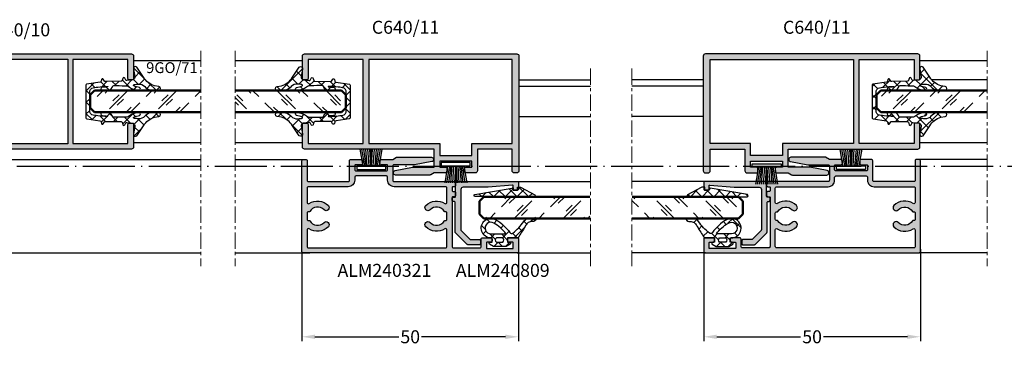
# Model space of a CAD drawing. Units: millimetres. Extents: x 30072 to 38799, y -2029 to 13775.
# Drawn here: x 36292 to 36519, y 11993 to 12068 of the extents above; entities that cross this region are included whole.
import ezdxf

# ---------------------------------------------------------------- set-up
doc = ezdxf.new("R2010")
doc.units = ezdxf.units.MM
for name, pattern in [('ACAD_ISO04W100', [30.5, 24, -3, 0.5, -3]), ('HIDDEN', [0.375, 0.25, -0.125]), ('MITTE', [2, 1.25, -0.25, 0.25, -0.25]), ('STRICHPUNKT2', [0.5, 0.25, -0.125, 0, -0.125])]:
    doc.linetypes.add(name, pattern=pattern)
doc.layers.add('!СК-размеры', color=3, linetype='Continuous', lineweight=15)
doc.layers.add('Видимый контур (ГОСТ)', color=7, linetype='Continuous', lineweight=50)
for name, color, linetype in [('AL_CONT', 50, 'Continuous'), ('AL_EDGE', 40, 'Continuous'), ('AL_TEXT', 51, 'Continuous'), ('DIM_1', 252, 'Continuous'), ('DIM_2', 253, 'Continuous'), ('GM_CONT', 241, 'Continuous'), ('GM_HATCH', 244, 'Continuous'), ('GM_TEXT', 242, 'Continuous'), ('SCHRAFFUR', 253, 'Continuous'), ('X_SC_cent', 8, 'STRICHPUNKT2')]:
    doc.layers.add(name, color=color, linetype=linetype)
doc.styles.add('ARIAL', font='arial.ttf')
doc.styles.add('TEXT', font='arial.ttf')
doc.dimstyles.new('MBP_DIM2', dxfattribs={"dimscale": 0, "dimtxt": 3, "dimasz": 3, "dimexe": 1, "dimexo": 0, "dimgap": 0.5, "dimtad": 0, "dimdec": 1, "dimlfac": -1, "dimzin": 9, "dimdsep": 46, "dimtxsty": 'ARIAL', "dimcen": -1, "dimclrd": 256, "dimclre": 256, "dimclrt": 80, "dimadec": 0, "dimazin": 0, "dimtfac": 0.7, "dimtdec": 1, "dimtmove": 1, "dimatfit": 2, "dimfxl": 1, "dimtolj": 1, "dimtzin": 9, "dimarcsym": 0})
pattern_1 = [(135, (5390348.1953, -3034941.74), (-1.34703841816, -1.34703841816), []), (225, (5390348.1953, -3034941.74), (1.34703841816, -1.34703841816), [])]

# ---------------------------------------------------------------- blocks, each defined once
blk = doc.blocks.new('*D3205')
at = {"layer": 'DEFPOINTS', "color": 0, "transparency": 16777216}
for p in [(36449.76, 12014.06), (36499.76, 12014.74), (36499.76, 11994.5)]:
    blk.add_point(p, dxfattribs=at)
at = {"layer": 'DIM_1', "lineweight": -2, "transparency": 16777216}
for p, q in [((36449.76, 12014.06), (36449.76, 11993.5)), ((36499.76, 12014.74), (36499.76, 11993.5)), ((36452.76, 11994.5), (36472.11, 11994.5)), ((36496.76, 11994.5), (36477.4, 11994.5))]:
    blk.add_line(p, q, dxfattribs=at)
at = {"layer": 'DIM_1', "transparency": 16777216}
for points in [[(36452.76, 11995), (36452.76, 11994), (36449.76, 11994.5)], [(36496.76, 11995), (36496.76, 11994), (36499.76, 11994.5)]]:
    blk.add_solid(points, dxfattribs=at)
at = {"layer": 'DIM_1', "color": 80, "transparency": 16777216, "insert": (36474.76, 11994.5), "char_height": 3, "attachment_point": 5, "style": 'ARIAL'}
blk.add_mtext('\\A1;50', dxfattribs=at)
blk = doc.blocks.new('gf5467')
at = {"lineweight": 9}
h = blk.add_hatch(dxfattribs=at)
h.set_pattern_fill('GLASS', color=150, scale=4, style=0, pattern_type=2)
h.set_pattern_definition([(45, (5377401.2643, -3039988.113), (-2.8284271247, 2.8284271247), [2, -6]), (45, (5377402.2643, -3039989.113), (-2.8284271247, 2.8284271247), [2, -6]), (45, (5377400.2643, -3039990.113), (-2.8284271247, 2.8284271247), [6, -2])])
h.paths.add_polyline_path([(-0.95, -2.45), (-1, 2.5), (-25.32, 2.5), (-25.32, -2.5)])
at = {"color": 150}
for p, q in [((-25.32, 2.5), (-0.8, 2.5)), ((-0.8, 2.5), (0.2, 1.5)), ((0.2, 1.5), (0.2, -1.5)), ((0.2, -1.5), (-0.8, -2.5)), ((-25.32, -2.5), (-0.8, -2.5))]:
    blk.add_line(p, q, dxfattribs=at)
blk = doc.blocks.new('9GO71 01')
at = {"layer": 'GM_HATCH'}
h = blk.add_hatch(dxfattribs=at)
h.set_pattern_fill('ANSI37', color=256, scale=0.6, style=0)
h.set_pattern_definition([(45, (2513.139, 2826.6559), (-1.3470384, 1.3470384), []), (135, (2513.139, 2826.6559), (-1.3470384, -1.3470384), [])])
h.paths.add_polyline_path([(-0.17, -4.02, 0.341522), (0, -3.79), (0, -1.89), (0, 0), (0, 1.89), (0, 3.8, 0.388632), (-0.22, 4.02), (-3.27, 4.45, -0.323269), (-3.52, 4.68), (-3.62, 5.1, 0.6755), (-4.07, 5.12), (-4.32, 4.71, -0.273732), (-4.51, 4.6), (-8.14, 4.66, -0.313555), (-8.36, 4.8), (-8.54, 5.37, 0.654188), (-8.98, 5.38), (-9.24, 4.96, -0.297154), (-9.43, 4.85), (-10.96, 5.03, -0.252972), (-11.31, 5.74), (-11.02, 7.48, 0.763301), (-11.76, 7.93), (-13.34, 5.62, -0.183672), (-15.86, 3.61), (-16.87, 3.45, 0.861778), (-16.85, 2.56, 0.076475), (-14.92, 2.59, 0.122358), (-13.59, 3.42, -0.231846), (-12.17, 4.03, 0.000435), (-11.2, 3.91, -0.89512), (-11.17, 3.56, -0.050173), (-12.38, 3.22, 0.780425), (-12.3, 2.5, 0.140844), (-10.07, 3.34, -0.202313), (-8.99, 3.63, -0.00642), (-6.44, 3.66, -0.077926), (-6.22, 3.59, 0.217635), (-5.29, 2.5), (-3.82, 2.5, 0.94367), (-3.82, 3.28, -0.003861), (-4.98, 3.35, -1.460121), (-4.98, 3.46, -0.031661), (-2.77, 3.31, -0.05642), (-1.38, 3.05, -0.239157), (-0.92, 2.44), (-0.92, 0), (-0.92, -2.44, -0.239157), (-1.38, -3.05, -0.05642), (-2.77, -3.31, -0.03137), (-4.96, -3.46, -1.283029), (-4.99, -3.35, -0.004107), (-3.77, -3.28, 0.953066), (-3.85, -2.5), (-5.29, -2.5, 0.217635), (-6.22, -3.59, -0.077926), (-6.44, -3.66, -0.00642), (-8.99, -3.63, -0.202313), (-10.07, -3.34, 0.140844), (-12.3, -2.5, 0.780425), (-12.38, -3.22, -0.050085), (-11.17, -3.56, -0.857788), (-11.18, -3.91, 0.000441), (-12.17, -4.03, -0.231846), (-13.59, -3.42, 0.122358), (-14.92, -2.59, 0.076659), (-16.86, -2.56, 0.85733), (-16.87, -3.45), (-15.86, -3.61, -0.182148), (-13.35, -5.6), (-11.76, -7.93, 0.763301), (-11.02, -7.48), (-11.31, -5.74, -0.252972), (-10.96, -5.03), (-9.45, -4.85, -0.291257), (-9.25, -4.93), (-9, -5.35, 0.7601), (-8.52, -5.33), (-8.36, -4.82, -0.308301), (-8.17, -4.66), (-4.52, -4.6, -0.258162), (-4.33, -4.7), (-4.03, -5.18, 0.625482), (-3.61, -5.07), (-3.52, -4.68, -0.303298), (-3.29, -4.45)])
at = {"layer": 'GM_CONT'}
blk.add_lwpolyline([(-8.17, -4.66), (-4.52, -4.6, -0.258162), (-4.33, -4.7), (-4.03, -5.18, 0.625482), (-3.61, -5.07), (-3.52, -4.68, -0.303298), (-3.29, -4.45), (-0.17, -4.02, 0.341522), (0, -3.79), (0, -1.89), (0, 0), (0, 1.89), (0, 3.8, 0.388632), (-0.22, 4.02), (-3.27, 4.45, -0.323269), (-3.52, 4.68), (-3.62, 5.1, 0.596433), (-4.04, 5.17), (-4.32, 4.71, -0.273732), (-4.51, 4.6), (-8.14, 4.66, -0.313555), (-8.36, 4.8), (-8.54, 5.37, 0.654188), (-8.98, 5.38), (-9.24, 4.96, -0.297154), (-9.43, 4.85), (-10.96, 5.03, -0.252972), (-11.31, 5.74), (-11.02, 7.48, 0.763301), (-11.76, 7.93), (-13.34, 5.62, -0.183672), (-15.86, 3.61), (-16.87, 3.45, 0.861778), (-16.85, 2.56, 0.076475), (-14.92, 2.59, 0.122358), (-13.59, 3.42, -0.231846), (-12.17, 4.03, 0.000435), (-11.2, 3.91, -0.729566), (-11.11, 3.59, -0.052905), (-12.38, 3.22, 0.780425), (-12.3, 2.5, 0.140844), (-10.07, 3.34, -0.202313), (-8.99, 3.63, -0.00642), (-6.44, 3.66, -0.077926), (-6.22, 3.59, 0.217635), (-5.29, 2.5), (-3.82, 2.5, 0.940085), (-3.82, 3.28, -0.00404), (-5.03, 3.36, -0.934037), (-4.98, 3.46, -0.031661), (-2.77, 3.31, -0.05642), (-1.38, 3.05, -0.239157), (-0.92, 2.44), (-0.92, 0), (-0.92, -2.44, -0.239157), (-1.38, -3.05, -0.05642), (-2.77, -3.31, -0.032266), (-5.02, -3.46, -0.725711), (-4.99, -3.35, -0.00411), (-3.77, -3.28, 0.953066), (-3.85, -2.5), (-5.29, -2.5, 0.217635), (-6.22, -3.59, -0.077926), (-6.44, -3.66, -0.00642), (-8.99, -3.63, -0.202313), (-10.07, -3.34, 0.140844), (-12.3, -2.5, 0.780425), (-12.38, -3.22, -0.052905), (-11.11, -3.59, -0.692866), (-11.18, -3.91, 0.000441), (-12.17, -4.03, -0.231846), (-13.59, -3.42, 0.122358), (-14.92, -2.59, 0.076659), (-16.86, -2.56, 0.85733), (-16.87, -3.45), (-15.86, -3.61, -0.182148), (-13.35, -5.6), (-11.76, -7.93, 0.763301), (-11.02, -7.48), (-11.31, -5.74, -0.252972), (-10.96, -5.03), (-9.45, -4.85, -0.291257), (-9.25, -4.93), (-9, -5.35, 0.7601), (-8.52, -5.33), (-8.36, -4.82, -0.308301)], format="xyb", close=True, dxfattribs=at)
blk = doc.blocks.new('C640 10 001')
at = {"layer": 'DIM_2'}
h = blk.add_hatch(color=256, dxfattribs=at)
h.paths.add_polyline_path([(42, 18.81), (45, 18.81), (45, 16.91, 0.414214), (45.5, 16.41), (47.7, 16.41, 0.414214), (48, 16.71), (48, 17.11, 0.414214), (47.7, 17.41), (46.3, 17.41), (46.3, 18.81), (53.7, 18.81), (53.7, 17.41), (52.3, 17.41, 0.414214), (52, 17.11), (52, 16.71, 0.414214), (52.3, 16.41), (54.5, 16.41, 0.414214), (55, 16.91), (55, 19.51, 0.414214), (54.5, 20.01), (0.5, 20.01, 0.414214), (0, 19.51), (0, 14.31, 0.414214), (0.3, 14.01), (1, 14.01, 0.414214), (1.3, 14.31), (1.3, 18.71), (14, 18.71), (14, -0.69), (1.3, -0.69), (1.3, 3.71, 0.414214), (1, 4.01), (0.3, 4.01, 0.414214), (0, 3.71), (0, -1.49, 0.414214), (0.5, -1.99), (54.5, -1.99, 0.414214), (55, -1.49), (55, 1.11, 0.414214), (54.5, 1.61), (52.3, 1.61, 0.414214), (52, 1.31), (52, 0.91, 0.414214), (52.3, 0.61), (53.7, 0.61), (53.7, -0.79), (46.3, -0.79), (46.3, 0.61), (47.7, 0.61, 0.414214), (48, 0.91), (48, 1.31, 0.414214), (47.7, 1.61), (45.5, 1.61, 0.414214), (45, 1.11), (45, -0.79), (42, -0.79)])
h.paths.add_polyline_path([(40.5, -0.79), (15.2, -0.79), (15.2, 18.81), (40.5, 18.81)], flags=16)
at = {"layer": 'AL_CONT'}
blk.add_lwpolyline([(47.7, 1.61, -0.414214), (48, 1.31), (48, 0.91, -0.414214), (47.7, 0.61), (46.3, 0.61), (46.3, -0.79), (53.7, -0.79), (53.7, 0.61), (52.3, 0.61, -0.414214), (52, 0.91), (52, 1.31, -0.414214), (52.3, 1.61), (54.5, 1.61, -0.414214), (55, 1.11), (55, -1.49, -0.414214), (54.5, -1.99), (0.5, -1.99, -0.414214), (0, -1.49), (0, 3.71, -0.414214), (0.3, 4.01), (1, 4.01, -0.414214), (1.3, 3.71), (1.3, -0.69), (14, -0.69), (14, 18.71), (1.3, 18.71), (1.3, 14.31, -0.414214), (1, 14.01), (0.3, 14.01, -0.414214), (0, 14.31), (0, 19.51, -0.414214), (0.5, 20.01), (54.5, 20.01, -0.414214), (55, 19.51), (55, 16.91, -0.414214), (54.5, 16.41), (52.3, 16.41, -0.414214), (52, 16.71), (52, 17.11, -0.414214), (52.3, 17.41), (53.7, 17.41), (53.7, 18.81), (46.3, 18.81), (46.3, 17.41), (47.7, 17.41, -0.414214), (48, 17.11), (48, 16.71, -0.414214), (47.7, 16.41), (45.5, 16.41, -0.414214), (45, 16.91), (45, 18.81), (42, 18.81), (42, -0.79), (45, -0.79), (45, 1.11, -0.414214), (45.5, 1.61)], format="xyb", close=True, dxfattribs=at)
blk.add_lwpolyline([(40.5, -0.79), (15.2, -0.79), (15.2, 18.81), (40.5, 18.81)], close=True, dxfattribs=at)
blk = doc.blocks.new('erf34ew3')
at = {"layer": 'GM_CONT'}
for p, q in [((-1.88, -0.8), (-2.54, -4.7)), ((-1.47, -0.8), (-2.13, -4.7)), ((-1.16, -0.8), (-1.67, -4.7)), ((-0.9, -0.8), (-1.23, -4.7)), ((-0.48, -0.8), (-0.75, -4.7)), ((-0.09, -0.8), (-0.3, -4.7)), ((0, -0.8), (0, -4.7)), ((0.09, -0.8), (0.3, -4.7)), ((0.48, -0.8), (0.75, -4.7)), ((0.9, -0.8), (1.23, -4.7)), ((1.16, -0.8), (1.67, -4.7)), ((1.47, -0.8), (2.13, -4.7)), ((1.88, -0.8), (2.54, -4.7))]:
    blk.add_line(p, q, dxfattribs=at)
blk.add_lwpolyline([(-3.35, 0), (-3.35, -0.8), (3.35, -0.8), (3.35, 0)], close=True, dxfattribs=at)
blk = doc.blocks.new('A$C2515570E')
at = {"color": 30}
for p, q in [((-2.8, -3.08), (-2.8, -2.07)), ((2.8, -2.07), (2.8, -3.08)), ((2.8, -3.08), (-2.8, -3.08)), ((-0.44, -3.97), (1.49, -4.27)), ((-1.45, -4.83), (1.45, -5.31)), ((-1.45, -5.87), (1.45, -6.35)), ((-1.45, -6.91), (1.45, -7.38)), ((-1.45, -7.94), (1.45, -8.42)), ((-1.45, -8.98), (1.45, -9.45)), ((-1.45, -10.01), (1.45, -10.49)), ((-1.45, -11.05), (1.45, -11.52)), ((-1.45, -12.08), (1.45, -12.56)), ((-1.45, -13.12), (1.45, -13.6)), ((-1.16, -14.2), (1.16, -14.59))]:
    blk.add_line(p, q, dxfattribs=at)
at = {"color": 30, "linetype": 'HIDDEN'}
for p, q in [((-1.74, -1.22), (-0.4, -2.71)), ((-0.58, -0.91), (-0.4, -2.71)), ((0.56, -0.91), (0.4, -2.71)), ((0.4, -2.71), (1.74, -1.22)), ((-0.4, -2.71), (0.4, -2.71))]:
    blk.add_line(p, q, dxfattribs=at)
at = {"color": 30}
blk.add_lwpolyline([(1.04, -3.08), (1.04, -13.99), (0, -16.08), (-1.04, -13.99), (-1.04, -3.08)], dxfattribs=at)
at = {"color": 30, "extrusion": (0, 0, -1)}
for centre, major_axis, ratio, start_param, end_param in [((-2.21, -2.07), (0.592, 0), 0.871111, 3.141593, 4.109934), ((0, -5.26), (-4.49, 0), 0.976301, 0.968342, 2.173251), ((2.21, -2.07), (-0.592, 0), 0.871111, 2.173251, 3.141593)]:
    blk.add_ellipse(centre, major_axis=major_axis, ratio=ratio, start_param=start_param, end_param=end_param, dxfattribs=at)
at = {"layer": 'X_SC_cent'}
blk.add_line((0, -17.06), (0, 0), dxfattribs=at)
blk = doc.blocks.new('Новый 1')
at = {"layer": 'DIM_2'}
blk.add_hatch(color=256, dxfattribs=at).paths.add_polyline_path([(-0.2, 0.28, 0.198912), (-0.14, 0.14), (0, 0), (-0.14, -0.14, 0.198912), (-0.2, -0.28), (-0.2, -5.4, -0.548619), (-0.48, -5.58), (-3.07, -4.37, 0.222379), (-3.33, -4.37), (-5.24, -5.27, -0.110177), (-5.37, -5.3), (-12.25, -5.3, 1), (-12.25, -6.4), (-1.67, -6.4, -0.108375), (-1.54, -6.43), (-0.36, -6.97, 0.108375), (-0.23, -7), (0.8, -7, 0.414214), (1, -6.8), (1, -2.6, -0.414214), (1.2, -2.4), (2.2, -2.4, -0.493372), (2.39, -2.65, 0.507947), (2.6, -2.9), (3, -2.9, 0.414214), (3.2, -2.7), (3.2, -2, 0.414214), (2.7, -1.5), (1.5, -1.5, -0.414214), (1.2, -1.2), (1.2, 6.9, 0.414206), (1.4, 7.1), (1.4, 9.1, 0.414206), (1.2, 9.3), (1.2, 10.9, -0.414214), (1.5, 11.2), (4.8, 11.2, 0.414214), (5, 11.4), (5, 12.2, 0.414214), (4.8, 12.4), (1.2, 12.4, -0.414214), (1, 12.6), (1, 13.2, 0.414214), (0.8, 13.4), (0.1, 13.4, 0.414214), (-0.2, 13.1), (-0.2, 6.25, -0.291473), (-0.37, 5.98), (-5.42, 3.63, -0.109518), (-5.55, 3.6), (-12.25, 3.6, 1), (-12.25, 2.5), (-5.07, 2.5, 0.109518), (-4.94, 2.53), (-0.48, 4.6, -0.548619), (-0.2, 4.42)])
at = {"layer": 'AL_CONT'}
blk.add_lwpolyline([(1.2, 6.9, 0.414206), (1.4, 7.1), (1.4, 9.1, 0.414206), (1.2, 9.3), (1.2, 10.9, -0.414214), (1.5, 11.2), (4.8, 11.2, 0.414214), (5, 11.4), (5, 12.2, 0.414214), (4.8, 12.4), (1.2, 12.4, -0.414214), (1, 12.6), (1, 13.2, 0.414214), (0.8, 13.4), (0.1, 13.4, 0.414214), (-0.2, 13.1), (-0.2, 6.25, -0.291473), (-0.37, 5.98), (-5.42, 3.63, -0.109518), (-5.55, 3.6), (-12.25, 3.6, 1), (-12.25, 2.5), (-5.07, 2.5, 0.109518), (-4.94, 2.53), (-0.48, 4.6, -0.548619), (-0.2, 4.42), (-0.2, 0.28, 0.198912), (-0.14, 0.14), (0, 0), (-0.14, -0.14, 0.198912), (-0.2, -0.28), (-0.2, -5.4, -0.548619), (-0.48, -5.58), (-3.07, -4.37, 0.222379), (-3.33, -4.37), (-5.24, -5.27, -0.110177), (-5.37, -5.3), (-12.25, -5.3, 1), (-12.25, -6.4), (-1.67, -6.4, -0.108375), (-1.54, -6.43), (-0.36, -6.97, 0.108375), (-0.23, -7), (0.8, -7, 0.414214), (1, -6.8), (1, -2.6, -0.414214), (1.2, -2.4), (2.2, -2.4, -0.493372), (2.39, -2.65, 0.507947), (2.6, -2.9), (3, -2.9, 0.414214), (3.2, -2.7), (3.2, -2, 0.414214), (2.7, -1.5), (1.5, -1.5, -0.414214), (1.2, -1.2)], format="xyb", close=True, dxfattribs=at)
blk = doc.blocks.new('saerf33')
at = {"layer": 'DIM_2'}
blk.add_hatch(color=256, dxfattribs=at).paths.add_polyline_path([(5.4, 19), (-1.8, 19, -0.414214), (-2, 19.2), (-2, 20.2, -0.414214), (-1.8, 20.4), (-0.5, 20.4, 0.414214), (-0.2, 20.7), (-0.2, 21.3, 0.414214), (-0.5, 21.6), (-12.8, 21.6, 0.414214), (-13, 21.4), (-13, 20.4, -0.414214), (-13.2, 20.2), (-14.2, 20.2, -0.414214), (-14.4, 20.4), (-14.4, 20.64, 0.575348), (-14.7, 20.82), (-16.55, 19.76, 0.769718), (-16.4, 19.2), (-13.2, 19.2, 0.356394), (-12.02, 20.16, -0.356394), (-11.73, 20.4), (-3.5, 20.4, -0.414214), (-3.2, 20.1), (-3.2, 19.3, 0.414214), (-1.7, 17.8), (5.1, 17.8, -0.414214), (5.6, 17.3), (5.6, 1.7, -0.414214), (5.1, 1.2), (1.5, 1.2, -0.414214), (1, 1.7), (1, 3.7, 0.414214), (0, 4.7), (-2.67, 4.7, 0.337845), (-3.15, 4.33, -0.762749), (-5.85, 4.33, 0.337845), (-6.33, 4.7, 0.494942), (-6.81, 4.07, 0.68167), (-2.37, 3.59, -0.279465), (-2.19, 3.7), (-0.4, 3.7, -0.414214), (-0.2, 3.5), (-0.2, 0.2, 0.414214), (0, 0), (6.5, 0, 0.414214), (6.8, 0.3), (6.8, 21.3, 0.414214), (6.5, 21.6), (4.1, 21.6, 0.414214), (3.8, 21.3), (3.8, 20.7, 0.414214), (4.1, 20.4), (5.4, 20.4, -0.414214), (5.6, 20.2), (5.6, 19.2, -0.414214)])
at = {"layer": 'AL_CONT'}
blk.add_lwpolyline([(6.8, 21.3, 0.414214), (6.5, 21.6), (4.1, 21.6, 0.414214), (3.8, 21.3), (3.8, 20.7, 0.414214), (4.1, 20.4), (5.4, 20.4, -0.414214), (5.6, 20.2), (5.6, 19.2, -0.414214), (5.4, 19), (-1.8, 19, -0.414214), (-2, 19.2), (-2, 20.2, -0.414214), (-1.8, 20.4), (-0.5, 20.4, 0.414214), (-0.2, 20.7), (-0.2, 21.3, 0.414214), (-0.5, 21.6), (-12.8, 21.6, 0.414214), (-13, 21.4), (-13, 20.4, -0.414214), (-13.2, 20.2), (-14.2, 20.2, -0.414214), (-14.4, 20.4), (-14.4, 20.64, 0.575348), (-14.7, 20.82), (-16.55, 19.76, 0.769718), (-16.4, 19.2), (-13.2, 19.2, 0.356394), (-12.02, 20.16, -0.356394), (-11.73, 20.4), (-3.5, 20.4, -0.414214), (-3.2, 20.1), (-3.2, 19.3, 0.414214), (-1.7, 17.8), (5.1, 17.8, -0.414214), (5.6, 17.3), (5.6, 1.7, -0.414214), (5.1, 1.2), (1.5, 1.2, -0.414214), (1, 1.7), (1, 3.7, 0.414214), (0, 4.7), (-2.67, 4.7, 0.337845), (-3.15, 4.33, -0.762749), (-5.85, 4.33, 0.337845), (-6.33, 4.7, 0.494942), (-6.81, 4.07, 0.68167), (-2.37, 3.59, -0.279465), (-2.19, 3.7), (-0.4, 3.7, -0.414214), (-0.2, 3.5), (-0.2, 0.2, 0.414214), (0, 0), (6.5, 0, 0.414214), (6.8, 0.3)], format="xyb", close=True, dxfattribs=at)
blk = doc.blocks.new('sadf3')
at = {"layer": 'AL_EDGE'}
for p, q in [((48.17, 42.65), (63.68, 42.65)), ((-12.8, 36.65), (-11.06, 36.65)), ((-8.55, 36.65), (6.17, 36.65)), ((-11.11, 29.65), (6.17, 29.65)), ((48.17, 23.64), (63.68, 23.64)), ((6.7, 19.75), (63.68, 19.75)), ((6.7, -1.85), (63.68, -1.85))]:
    blk.add_line(p, q, dxfattribs=at)
at = {"layer": 'SCHRAFFUR', "linetype": 'MITTE', "lineweight": 5, "ltscale": 3}
blk.add_line((63.68, 44.88), (63.68, -4.93), dxfattribs=at)
at = {"layer": '!СК-размеры', "rotation": 270}
blk.add_blockref('A$C2515570E', (-9.72, 31.75), dxfattribs=at)
at = {"layer": 'Видимый контур (ГОСТ)', "color": 30, "rotation": 180}
for name, p in [('C640 10 001', (48.17, 42.16)), ('9GO71 01', (37.15, 33.15)), ('Новый 1', (-13, 31.75)), ('gf5467', (38.36, 33.15)), ('erf34ew3', (-1.83, 23.85)), ('erf34ew3', (2, 17.49))]:
    blk.add_blockref(name, p, dxfattribs=at)
at = {"layer": 'Видимый контур (ГОСТ)', "color": 30, "xscale": -1}
blk.add_blockref('erf34ew3', (-1.83, 42.75), dxfattribs=at)
at = {"layer": 'Видимый контур (ГОСТ)', "color": 30}
blk.add_blockref('saerf33', (0.2, -1.85), dxfattribs=at)
at = {"layer": 'AL_TEXT', "insert": (21.13, 49.7), "char_height": 3, "width": 20.769, "attachment_point": 5, "style": 'TEXT'}
blk.add_mtext('{\\fArial|b1|i0|c204|p34;С640/10}', dxfattribs=at)
at = {"layer": 'GM_TEXT', "insert": (51.08, 38.93), "char_height": 2.5, "width": 13.6511, "attachment_point": 7, "style": 'TEXT'}
blk.add_mtext('9GO/71', dxfattribs=at)
blk = doc.blocks.new('efw432')
at = {"layer": 'DIM_2'}
h = blk.add_hatch(color=256, dxfattribs=at)
h.paths.add_polyline_path([(29.9, 13.68, -0.414214), (30.4, 13.18), (30.4, 13.18, -0.36397), (29.99, 12.68), (26, 11.98), (21.3, 11.98, 0.414214), (21, 11.68), (21, 8.38, 0.414214), (21.3, 8.08), (35.2, 8.08, -0.414214), (35.5, 7.78), (35.5, 7.18, -0.414214), (35.2, 6.88), (34.9, 6.88, 0.414214), (34.7, 6.68), (34.7, 5.98, 0.414214), (34.9, 5.78), (35.2, 5.78, -0.414214), (35.5, 5.48), (35.5, 4.88, -0.414214), (35.2, 4.58), (34.9, 4.58, 0.414214), (34.7, 4.38), (34.7, -6.92, 0.414214), (35, -7.22), (41.1, -7.22, 0.414214), (41.4, -6.92), (41.4, -5.22, -0.414214), (41.7, -4.92), (43.6, -4.92, -0.414214), (43.9, -5.22), (43.9, -5.62, -0.414214), (43.6, -5.92), (42.8, -5.92, 0.414214), (42.6, -6.12), (42.6, -7.22, 0.414214), (42.8, -7.42), (48.6, -7.42, 0.414214), (48.8, -7.22), (48.8, -6.12, 0.414214), (48.6, -5.92), (47.8, -5.92, -0.414214), (47.5, -5.62), (47.5, -5.22, -0.414214), (47.8, -4.92), (49.7, -4.92, -0.414214), (50, -5.22), (50, -8.12, -0.414214), (49.7, -8.42), (0.3, -8.42, -0.414214), (0, -8.12), (0, 12.88, -0.414214), (0.3, 13.18), (0.9, 13.18, -0.414214), (1.2, 12.88), (1.2, 8.38, 0.414214), (1.5, 8.08), (10.7, 8.08, 0.414214), (11, 8.38), (11, 12.88, -0.414214), (11.3, 13.18), (13.7, 13.18, -0.414214), (14, 12.88), (14, 12.28, -0.414214), (13.7, 11.98), (12.4, 11.98, 0.414214), (12.2, 11.78), (12.2, 10.78, 0.414214), (12.4, 10.58), (19.6, 10.58, 0.414214), (19.8, 10.78), (19.8, 11.78, 0.414214), (19.6, 11.98), (18.3, 11.98, -0.414214), (18, 12.28), (18, 12.88, -0.414214), (18.3, 13.18), (21, 13.18), (21.87, 13.68)])
h.paths.add_polyline_path([(33.03, 3, 0.359383), (28.6, 2.53, 1), (29.6, 1.55, -0.488131), (32.89, 1.18, 0.261189), (33.06, 1.08), (33.2, 1.08, -0.414218), (33.5, 0.78), (33.5, -0.62, -0.414219), (33.2, -0.92), (33.06, -0.92, 0.26119), (32.89, -1.02, -0.488131), (29.6, -1.39, 1), (28.6, -2.37, 0.359383), (33.03, -2.84, -0.598178), (33.5, -3.09), (33.5, -6.92, -0.414214), (33.2, -7.22), (1.5, -7.22, -0.414214), (1.2, -6.92), (1.2, -3.09, -0.598178), (1.67, -2.84, 0.359383), (6.1, -2.37, 1), (5.1, -1.39, -0.488131), (1.81, -1.02, 0.26119), (1.64, -0.92), (1.5, -0.92, -0.414219), (1.2, -0.62), (1.2, 0.78, -0.414218), (1.5, 1.08), (1.64, 1.08, 0.261189), (1.81, 1.18, -0.488131), (5.1, 1.55, 1), (6.1, 2.53, 0.359383), (1.67, 3, -0.598178), (1.2, 3.25), (1.2, 6.58, -0.414214), (1.5, 6.88), (10.7, 6.88, 0.414214), (12.2, 8.38), (12.2, 9.08, -0.414214), (12.5, 9.38), (19.5, 9.38, -0.414214), (19.8, 9.08), (19.8, 8.38, 0.414214), (21.3, 6.88), (33.2, 6.88, -0.414214), (33.5, 6.58), (33.5, 3.25, -0.598178)], flags=16)
at = {"layer": 'AL_CONT'}
for points in [[(29.9, 13.68, -0.414214), (30.4, 13.18), (30.4, 13.18, -0.36397), (29.99, 12.68), (26, 11.98), (21.3, 11.98, 0.414214), (21, 11.68), (21, 8.38, 0.414214), (21.3, 8.08), (35.2, 8.08, -0.414214), (35.5, 7.78), (35.5, 7.18, -0.414214), (35.2, 6.88), (34.9, 6.88, 0.414214), (34.7, 6.68), (34.7, 5.98, 0.414214), (34.9, 5.78), (35.2, 5.78, -0.414214), (35.5, 5.48), (35.5, 4.88, -0.414214), (35.2, 4.58), (34.9, 4.58, 0.414214), (34.7, 4.38), (34.7, -6.92, 0.414214), (35, -7.22), (41.1, -7.22, 0.414214), (41.4, -6.92), (41.4, -5.22, -0.414214), (41.7, -4.92), (43.6, -4.92, -0.414214), (43.9, -5.22), (43.9, -5.62, -0.414214), (43.6, -5.92), (42.8, -5.92, 0.414214), (42.6, -6.12), (42.6, -7.22, 0.414214), (42.8, -7.42), (48.6, -7.42, 0.414214), (48.8, -7.22), (48.8, -6.12, 0.414214), (48.6, -5.92), (47.8, -5.92, -0.414214), (47.5, -5.62), (47.5, -5.22, -0.414214), (47.8, -4.92), (49.7, -4.92, -0.414214), (50, -5.22), (50, -8.12, -0.414214), (49.7, -8.42), (0.3, -8.42, -0.414214), (0, -8.12), (0, 12.88, -0.414214), (0.3, 13.18), (0.9, 13.18, -0.414214), (1.2, 12.88), (1.2, 8.38, 0.414214), (1.5, 8.08), (10.7, 8.08, 0.414214), (11, 8.38), (11, 12.88, -0.414214), (11.3, 13.18), (13.7, 13.18, -0.414214), (14, 12.88), (14, 12.28, -0.414214), (13.7, 11.98), (12.4, 11.98, 0.414214), (12.2, 11.78), (12.2, 10.78, 0.414214), (12.4, 10.58), (19.6, 10.58, 0.414214), (19.8, 10.78), (19.8, 11.78, 0.414214), (19.6, 11.98), (18.3, 11.98, -0.414214), (18, 12.28), (18, 12.88, -0.414214), (18.3, 13.18), (21, 13.18), (21.87, 13.68)], [(33.5, -0.62), (33.5, 0.78, 0.414218), (33.2, 1.08), (33.06, 1.08, -0.261189), (32.89, 1.18, 0.488131), (29.6, 1.55, -1), (28.6, 2.53, -0.359383), (33.03, 3, 0.598178), (33.5, 3.25), (33.5, 6.58, 0.414214), (33.2, 6.88), (21.3, 6.88, -0.414214), (19.8, 8.38), (19.8, 9.08, 0.414214), (19.5, 9.38), (12.5, 9.38, 0.414214), (12.2, 9.08), (12.2, 8.38, -0.414214), (10.7, 6.88), (1.5, 6.88, 0.414214), (1.2, 6.58), (1.2, 3.25, 0.598178), (1.67, 3, -0.359383), (6.1, 2.53, -1), (5.1, 1.55, 0.488131), (1.81, 1.18, -0.261189), (1.64, 1.08), (1.5, 1.08, 0.414218), (1.2, 0.78), (1.2, -0.62, 0.414219), (1.5, -0.92), (1.64, -0.92, -0.26119), (1.81, -1.02, 0.488131), (5.1, -1.39, -1), (6.1, -2.37, -0.359383), (1.67, -2.84, 0.598178), (1.2, -3.09), (1.2, -6.92, 0.414214), (1.5, -7.22), (33.2, -7.22, 0.414214), (33.5, -6.92), (33.5, -3.09, 0.598178), (33.03, -2.84, -0.359383), (28.6, -2.37, -1), (29.6, -1.39, 0.488131), (32.89, -1.02, -0.26119), (33.06, -0.92), (33.2, -0.92, 0.414219)]]:
    blk.add_lwpolyline(points, format="xyb", close=True, dxfattribs=at)
blk = doc.blocks.new('C640 03M')
at = {"layer": 'DIM_2'}
h = blk.add_hatch(color=256, dxfattribs=at)
h.paths.add_polyline_path([(0, 11), (-8, 11), (-8, 16, 0.414214), (-8.5, 16.5), (-10.7, 16.5, 0.414214), (-11, 16.2), (-11, 15.5, 0.414214), (-10.7, 15.2), (-9.3, 15.2), (-9.3, 13.8), (-16.7, 13.8), (-16.7, 15.2), (-15.3, 15.2, 0.414214), (-15, 15.5), (-15, 16.2, 0.414214), (-15.3, 16.5), (-18, 16.5), (-18.75, 16.93, 0.131652), (-19, 17), (-26.9, 17, 0.414214), (-27.4, 16.5, 0.413497), (-26.99, 15.93), (-23, 15.2), (-18, 15.2), (-18, 11), (-47.9, 11, 0.414214), (-48.4, 10.5), (-48.4, 5.3, 0.414214), (-48.1, 5), (-47.4, 5, 0.414214), (-47.1, 5.3), (-47.1, 9.7), (-34.4, 9.7), (-34.4, -9.7), (-47.1, -9.7), (-47.1, -5.3, 0.414214), (-47.4, -5), (-48.1, -5, 0.414214), (-48.4, -5.3), (-48.4, -10.5, 0.414214), (-47.9, -11), (1.1, -11, 0.414214), (1.6, -10.5), (1.6, 16, 0.414214), (1.1, 16.5), (0.5, 16.5, 0.414214), (0, 16)])
h.paths.add_polyline_path([(0, 9.7), (0, -9.7), (-33.1, -9.7), (-33.1, 9.7), (-16.7, 9.7), (-16.7, 12.5), (-9.3, 12.5), (-9.3, 9.7)], flags=16)
at = {"layer": 'AL_CONT'}
blk.add_lwpolyline([(1.6, 16, 0.414214), (1.1, 16.5), (0.5, 16.5, 0.414214), (0, 16), (0, 11), (-8, 11), (-8, 16, 0.414214), (-8.5, 16.5), (-10.7, 16.5, 0.414214), (-11, 16.2), (-11, 15.5, 0.414214), (-10.7, 15.2), (-9.3, 15.2), (-9.3, 13.8), (-16.7, 13.8), (-16.7, 15.2), (-15.3, 15.2, 0.414214), (-15, 15.5), (-15, 16.2, 0.414214), (-15.3, 16.5), (-18, 16.5), (-18.75, 16.93, 0.131652), (-19, 17), (-26.9, 17, 0.414214), (-27.4, 16.5, 0.413497), (-26.99, 15.93), (-23, 15.2), (-18, 15.2), (-18, 11), (-47.9, 11, 0.414214), (-48.4, 10.5), (-48.4, 5.3, 0.414214), (-48.1, 5), (-47.4, 5, 0.414214), (-47.1, 5.3), (-47.1, 9.7), (-34.4, 9.7), (-34.4, -9.7), (-47.1, -9.7), (-47.1, -5.3, 0.414214), (-47.4, -5), (-48.1, -5, 0.414214), (-48.4, -5.3), (-48.4, -10.5, 0.414214), (-47.9, -11), (1.1, -11, 0.414214), (1.6, -10.5)], format="xyb", close=True, dxfattribs=at)
blk.add_lwpolyline([(-33.1, 9.7), (-16.7, 9.7), (-16.7, 12.5), (-9.3, 12.5), (-9.3, 9.7), (0, 9.7), (0, -9.7), (-33.1, -9.7)], close=True, dxfattribs=at)
blk = doc.blocks.new('A$C43B74ED4')
at = {"layer": 'DIM_2'}
blk.add_hatch(color=256, dxfattribs=at).paths.add_polyline_path([(-1.86, -1.4, -0.414214), (-1.56, -1.1), (-1.46, -1.1, 0.414214), (-1.16, -0.8), (-1.16, -0.4, 0.414214), (-1.46, -0.1), (-1.76, -0.1, -0.414214), (-1.96, 0.1), (-1.96, 3.2, 0.414214), (-2.26, 3.5), (-16.16, 3.5, 0.414214), (-16.46, 3.2), (-16.46, 1.8, 0.414214), (-16.16, 1.5), (-15.56, 1.5, 0.414214), (-15.26, 1.8), (-15.26, 2.48, -0.439631), (-15.05, 2.68), (-9.46, 2.2), (-3.66, 2.2, -0.414214), (-3.16, 1.7), (-3.16, -7.63, -0.198912), (-3.25, -7.84), (-5.22, -9.81, -0.198912), (-5.43, -9.9), (-7.46, -9.9, 0.414214), (-7.66, -10.1), (-7.66, -10.9, 0.414214), (-7.46, -11.1), (-4.79, -11.1, 0.198912), (-4.58, -11.01), (-1.95, -8.38, 0.198912), (-1.86, -8.17)])
at = {"layer": 'AL_CONT'}
blk.add_lwpolyline([(-1.96, 3.2, 0.414214), (-2.26, 3.5), (-16.16, 3.5, 0.414214), (-16.46, 3.2), (-16.46, 1.8, 0.414214), (-16.16, 1.5), (-15.56, 1.5, 0.414214), (-15.26, 1.8), (-15.26, 2.48, -0.439631), (-15.05, 2.68), (-9.46, 2.2), (-3.66, 2.2, -0.414214), (-3.16, 1.7), (-3.16, -7.63, -0.198912), (-3.25, -7.84), (-5.22, -9.81, -0.198912), (-5.43, -9.9), (-7.46, -9.9, 0.414214), (-7.66, -10.1), (-7.66, -10.9, 0.414214), (-7.46, -11.1), (-4.79, -11.1, 0.198912), (-4.58, -11.01), (-1.95, -8.38, 0.198912), (-1.86, -8.17), (-1.86, -1.4, -0.414214), (-1.56, -1.1), (-1.46, -1.1, 0.414214), (-1.16, -0.8), (-1.16, -0.4, 0.414214), (-1.46, -0.1), (-1.76, -0.1, -0.414214), (-1.96, 0.1)], format="xyb", close=True, dxfattribs=at)
blk = doc.blocks.new('укапук')
at = {"layer": 'GM_HATCH'}
h = blk.add_hatch(dxfattribs=at)
h.set_pattern_fill('ANSI37', color=256, scale=0.6, angle=90, style=0)
h.set_pattern_definition([(135, (2548.0034, 1555.745), (-1.3470384, -1.3470384), []), (225, (2548.0034, 1555.745), (1.3470384, -1.3470384), [])])
h.paths.add_polyline_path([(1, 1.85), (0, 1.85), (0, 2.3, 0.767327), (-0.47, 2.42), (-1, 1.5), (-1, -1.4), (-0.47, -2.33, 0.767327), (0, -2.2), (0, -1.75), (1, -1.75), (1, -2, 1.306312), (5.19, -0.87, 0.110668), (2.22, 2.34, -0.434272), (2.11, 3.06, -0.071143), (4.75, 5.57, 0.161372), (5.49, 6.44), (5.49, 7.65, -0.007685), (5.5, 8.41, 0.446187), (4.77, 7.8, -0.103789), (4.65, 6.8, -0.052057), (4.41, 6.44, -0.063787), (3.61, 5.88, 0.023739), (2.33, 5.06, 0.017963), (1.11, 4.31, 0.250661), (1, 4.1)])
h.paths.add_polyline_path([(1.9, 1.46, -0.104119), (4.42, -1.32, -1.306312), (1.9, -2)], flags=16)
h.paths.add_polyline_path([(1, 0.71), (1, -0.71, -0.574524), (0, -0.71), (0, 0.71, -0.574524)], flags=16)
at = {"layer": 'GM_CONT'}
for points in [[(2.22, 2.34, -0.429273), (2.1, 3.05, -0.071308), (4.75, 5.57, 0.161372), (5.49, 6.44), (5.49, 7.65, -0.007685), (5.5, 8.41, 0.446187), (4.77, 7.8, -0.103789), (4.65, 6.8, -0.052057), (4.41, 6.44, -0.063787), (3.61, 5.88, 0.023739), (2.33, 5.06, 0.017963), (1.11, 4.31, 0.250661), (1, 4.1), (1, 1.85), (0, 1.85), (0, 2.3, 0.767327), (-0.47, 2.42), (-1, 1.5), (-1, -1.4), (-0.47, -2.33, 0.767327), (0, -2.2), (0, -1.75), (1, -1.75), (1, -2, 1.306312), (5.19, -0.87, 0.110668)], [(1, -0.71, -0.574524), (0, -0.71), (0, 0.71, -0.574524), (1, 0.71)], [(1.9, 1.46, -0.104119), (4.42, -1.32, -1.306312), (1.9, -2)]]:
    blk.add_lwpolyline(points, format="xyb", close=True, dxfattribs=at)
blk = doc.blocks.new('safwr32')
at = {"layer": 'GM_HATCH'}
h = blk.add_hatch(dxfattribs=at)
h.set_pattern_fill('ANSI37', color=256, scale=0.6, angle=90, style=0)
h.set_pattern_definition(pattern_1)
edge = h.paths.add_edge_path()
edge.add_line((2.63, -1.5), (-9.77, -1.5))
edge.add_line((-9.77, -1.5), (-9.8, -1.5))
edge.add_arc((-9.79, -1.26), 0.245, 103.9985, 268.7398, ccw=False)
edge.add_line((-9.85, -1.02), (-1.26, 0.49))
edge.add_arc((-1.18, 0.2), 0.3, 90, 105, ccw=False)
edge.add_line((-1.18, 0.5), (-1, 0.5))
edge.add_line((-1, 0.5), (-1, 0))
edge.add_line((-1, 0), (0, 0))
edge.add_line((0, 0), (0, 0.71))
edge.add_line((0, 0.71), (0.53, 0.71))
edge.add_arc((0.36, -0.38), 1.1, 55.3095, 80.9834, ccw=False)
edge.add_line((0.99, 0.52), (3.97, -1.08))
edge.add_arc((3.85, -1.28), 0.226, -94.5745, 59.3842, ccw=False)
edge.add_line((3.83, -1.5), (2.63, -1.5))
h = blk.add_hatch(dxfattribs=at)
h.set_pattern_fill('ANSI37', color=256, scale=0.6, angle=90, style=0)
h.set_pattern_definition(pattern_1)
edge = h.paths.add_edge_path()
edge.add_line((2.63, -1.5), (-9.77, -1.5))
edge.add_line((-9.77, -1.5), (-9.8, -1.5))
edge.add_arc((-9.79, -1.26), 0.245, 103.9985, 268.7398, ccw=False)
edge.add_line((-9.85, -1.02), (-1.26, 0.49))
edge.add_arc((-1.18, 0.2), 0.3, 90, 105, ccw=False)
edge.add_line((-1.18, 0.5), (-1, 0.5))
edge.add_line((-1, 0.5), (-1, 0))
edge.add_line((-1, 0), (0, 0))
edge.add_line((0, 0), (0, 0.71))
edge.add_line((0, 0.71), (0.53, 0.71))
edge.add_arc((0.36, -0.38), 1.1, 55.3095, 80.9834, ccw=False)
edge.add_line((0.99, 0.52), (3.97, -1.08))
edge.add_arc((3.85, -1.28), 0.226, -94.5745, 59.3842, ccw=False)
edge.add_line((3.83, -1.5), (2.63, -1.5))
at = {"layer": 'GM_CONT'}
blk.add_lwpolyline([(-1.26, 0.49, -0.065543), (-1.18, 0.5), (-1, 0.5), (-1, 0), (0, 0), (0, 0.71), (0.53, 0.71, -0.121947), (0.82, 0.61), (3.97, -1.08, -0.795141), (3.83, -1.5), (2.63, -1.5), (-9.77, -1.5), (-9.8, -1.5, -0.874982), (-9.85, -1.02)], format="xyb", close=True, dxfattribs=at)
blk.add_lwpolyline([(-1.26, 0.49, -0.065543), (-1.18, 0.5), (-1, 0.5), (-1, 0), (0, 0), (0, 0.71), (0.53, 0.71, -0.121947), (0.82, 0.61), (3.97, -1.08, -0.795141), (3.83, -1.5), (2.63, -1.5), (-9.77, -1.5), (-9.8, -1.5, -0.874982), (-9.85, -1.02)], format="xyb", close=True, dxfattribs=at)
blk = doc.blocks.new('wdfe323ew')
at = {"layer": 'AL_EDGE'}
for p, q in [((-0.3, 0), (15.22, 0)), ((65.22, -4.5), (81.72, -4.5)), ((65.22, -6), (81.72, -6)), ((65.22, -13), (81.72, -13)), ((-0.3, -19.01), (15.22, -19.01)), ((-0.3, -22.9), (15.4, -22.9)), ((64.8, -28), (81.72, -28)), ((-0.3, -44.5), (16.9, -44.5)), ((64.8, -44.5), (81.72, -44.5))]:
    blk.add_line(p, q, dxfattribs=at)
at = {"layer": 'SCHRAFFUR', "linetype": 'MITTE', "lineweight": 5, "ltscale": 3}
for p, q in [((-0.3, 2.23), (-0.3, -47.58)), ((81.72, -1.89), (81.72, -47.58))]:
    blk.add_line(p, q, dxfattribs=at)
at = {"layer": 'Видимый контур (ГОСТ)', "color": 30, "xscale": -1}
for name, p, rotation in [('C640 03M', (63.62, -9.5), 180), ('9GO71 01', (26.24, -9.5), 180), ('gf5467', (25.02, -9.5), 180), ('укапук', (60.75, -42), 270), ('укапук', (60.75, -42), 270)]:
    blk.add_blockref(name, p, dxfattribs=dict(at, rotation=rotation))
at = {"layer": 'Видимый контур (ГОСТ)', "color": 30}
for name, p in [('efw432', (15.1, -36.08)), ('erf34ew3', (50.62, -23.6)), ('safwr32', (64.9, -29.99))]:
    blk.add_blockref(name, p, dxfattribs=at)
at = {"layer": 'Видимый контур (ГОСТ)', "color": 30, "rotation": 180}
for name, p in [('erf34ew3', (31.1, -25.2)), ('gf5467', (56.3, -34))]:
    blk.add_blockref(name, p, dxfattribs=at)
at = {"layer": 'Видимый контур (ГОСТ)', "color": 30, "xscale": -1}
blk.add_blockref('A$C43B74ED4', (48.64, -31.5), dxfattribs=at)
at = {"layer": 'AL_TEXT', "insert": (39.03, 7.64), "char_height": 3, "width": 20.769, "attachment_point": 5, "style": 'TEXT'}
blk.add_mtext('{\\fArial|b1|i0|c204|p34;С640/11}', dxfattribs=at)
blk = doc.blocks.new('qefwee4')
at = {"layer": 'AL_EDGE'}
for p, q in [((-15.22, 7), (0.3, 7)), ((-65.22, 2.5), (-81.72, 2.5)), ((0.3, 2.5), (-12.46, 2.5)), ((-65.22, 1), (-81.72, 1)), ((-65.22, -6), (-81.72, -6)), ((-15.22, -12), (0.3, -12)), ((0.3, -15.9), (-15.4, -15.9)), ((-64.85, -21), (-81.72, -21)), ((-64.74, -37.5), (-81.72, -37.5)), ((0.3, -37.5), (-15.4, -37.5))]:
    blk.add_line(p, q, dxfattribs=at)
at = {"layer": 'SCHRAFFUR', "linetype": 'MITTE', "lineweight": 5, "ltscale": 3}
for p, q in [((0.3, 9.23), (0.3, -40.58)), ((-81.72, 5.11), (-81.72, -40.58))]:
    blk.add_line(p, q, dxfattribs=at)
at = {"layer": 'Видимый контур (ГОСТ)', "color": 30}
for name, p, rotation in [('C640 03M', (-63.62, -2.5), 180), ('9GO71 01', (-26.24, -2.5), 180), ('gf5467', (-25.02, -2.5), 180), ('укапук', (-60.75, -35), 90.00000000000001), ('укапук', (-60.75, -35), 90.00000000000001)]:
    blk.add_blockref(name, p, dxfattribs=dict(at, rotation=rotation))
at = {"layer": 'Видимый контур (ГОСТ)', "color": 30, "xscale": -1, "rotation": 180}
for name, p in [('erf34ew3', (-31.1, -18.2)), ('gf5467', (-56.3, -27))]:
    blk.add_blockref(name, p, dxfattribs=at)
at = {"layer": 'Видимый контур (ГОСТ)', "color": 30, "xscale": -1}
for name, p in [('efw432', (-15.1, -29.08)), ('erf34ew3', (-50.62, -16.9)), ('safwr32', (-64.9, -23))]:
    blk.add_blockref(name, p, dxfattribs=at)
at = {"layer": 'Видимый контур (ГОСТ)', "color": 30}
blk.add_blockref('A$C43B74ED4', (-48.64, -24.5), dxfattribs=at)
at = {"layer": 'AL_TEXT', "insert": (-39.03, 14.64), "char_height": 3, "width": 20.769, "attachment_point": 5, "style": 'TEXT'}
blk.add_mtext('{\\fArial|b1|i0|c204|p34;С640/11}', dxfattribs=at)
blk = doc.blocks.new('*D3467')
at = {"layer": 'DEFPOINTS', "color": 0, "transparency": 16777216}
for p in [(36356.96, 12014.06), (36406.96, 12014.74), (36406.96, 11994.5)]:
    blk.add_point(p, dxfattribs=at)
at = {"layer": 'DIM_1', "lineweight": -2, "transparency": 16777216}
for p, q in [((36356.96, 12014.06), (36356.96, 11993.5)), ((36406.96, 12014.74), (36406.96, 11993.5)), ((36359.96, 11994.5), (36379.31, 11994.5)), ((36403.96, 11994.5), (36384.6, 11994.5))]:
    blk.add_line(p, q, dxfattribs=at)
at = {"layer": 'DIM_1', "transparency": 16777216}
for points in [[(36359.96, 11995), (36359.96, 11994), (36356.96, 11994.5)], [(36403.96, 11995), (36403.96, 11994), (36406.96, 11994.5)]]:
    blk.add_solid(points, dxfattribs=at)
at = {"layer": 'DIM_1', "color": 80, "transparency": 16777216, "insert": (36381.96, 11994.5), "char_height": 3, "attachment_point": 5, "style": 'ARIAL'}
blk.add_mtext('\\A1;50', dxfattribs=at)

msp = doc.modelspace()

# ---------------------------------------------------------------- linework, layer by layer
at = {"color": 1, "linetype": 'ACAD_ISO04W100', "ltscale": 0.5}
msp.add_line((36684.345, 12033.862), (36171.334, 12033.862), dxfattribs=at)

# ---------------------------------------------------------------- block references
at = {"layer": 'Видимый контур (ГОСТ)', "color": 30}
for name, p in [('sadf3', (36269.907, 12015.712)), ('wdfe323ew', (36341.853, 12058.362)), ('qefwee4', (36514.86, 12051.362))]:
    msp.add_blockref(name, p, dxfattribs=at)

# ---------------------------------------------------------------- texts
at = {"layer": 'AL_TEXT', "char_height": 3, "width": 20.769, "attachment_point": 5, "style": 'TEXT'}
for s, insert in [('{\\fArial|b1|i0|c204|p34;ALM240321}', (36376.009, 12009.85)), ('{\\fArial|b1|i0|c204|p34;ALM240809}', (36403.326, 12009.837))]:
    msp.add_mtext(s, dxfattribs=dict(at, insert=insert))

# ---------------------------------------------------------------- dimensions: what is measured, and where the dimension line sits
at = {"layer": 'DIM_1'}
for base, p1, p2, picture, middle in [((36406.957, 11994.498), (36356.957, 12014.062), (36406.957, 12014.738), '*D3467', (36381.957, 11994.498)), ((36499.757, 11994.498), (36449.757, 12014.062), (36499.757, 12014.738), '*D3205', (36474.757, 11994.498))]:
    dim = msp.add_linear_dim(base=base, p1=p1, p2=p2, dimstyle='MBP_DIM2', override={"dimscale": 1}, dxfattribs=at)
    dim.commit()
    dim.dimension.update_dxf_attribs({"geometry": picture, "text_midpoint": middle})

doc.saveas('drawing.dxf')
